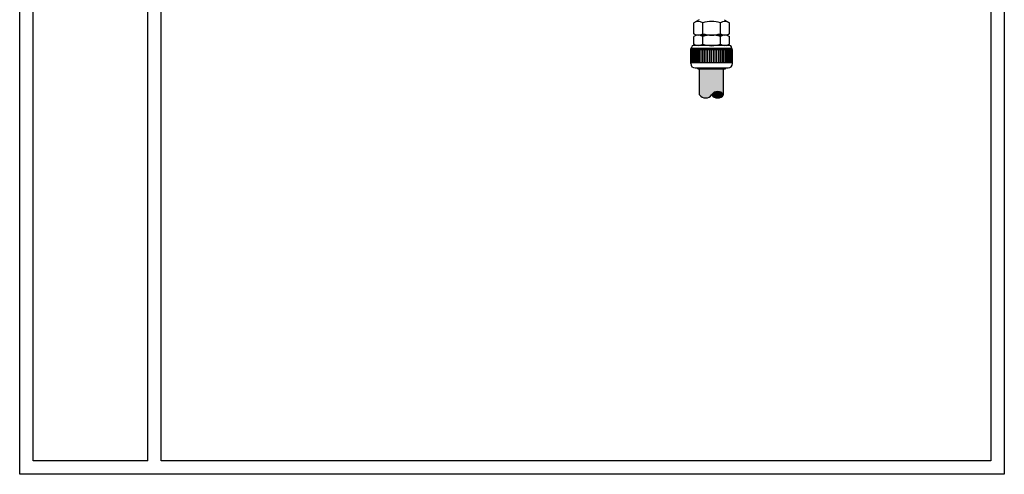
# Model space of a CAD drawing. Units: millimetres. Extents: x 1232.7 to 1236.39, y 2334.47 to 2341.79.
# Drawn here: x 1232.7 to 1236.39, y 2334.47 to 2336.17 of the extents above; entities that cross this region are included whole.
import ezdxf

# ---------------------------------------------------------------- set-up
doc = ezdxf.new("R2010")
doc.units = ezdxf.units.MM
doc.layers.add('TERRAIN SDP', color=7, linetype='Continuous')

msp = doc.modelspace()

# ---------------------------------------------------------------- hatches: boundary and pattern name
at = {"layer": 'TERRAIN SDP'}
h = msp.add_hatch(color=40, dxfattribs=at)
h.dxf.hatch_style = 1
h.paths.add_polyline_path([(1235.2955, 2335.8932, -0.539526), (1235.3405, 2335.8932), (1235.3405, 2335.9898), (1235.2505, 2335.9898), (1235.2505, 2335.8932, 0.539526)])
h = msp.add_hatch(color=40, dxfattribs=at)
h.dxf.hatch_style = 1
h.paths.add_polyline_path([(1235.2955, 2335.8932, 0.539526), (1235.3405, 2335.8932, 0.539526)])

# ---------------------------------------------------------------- linework, layer by layer
for p, q in [((1232.7046, 2335.9659), (1232.7046, 2341.7943)), ((1236.3916, 2341.7943), (1236.3916, 2334.4713)), ((1232.7546, 2334.5213), (1232.7546, 2341.7443)), ((1233.2347, 2334.5213), (1233.2347, 2341.7443)), ((1236.3416, 2341.7443), (1236.3416, 2334.5213)), ((1232.7046, 2334.4713), (1232.7046, 2340.0401)), ((1233.1847, 2334.5213), (1233.1847, 2340.0401)), ((1233.2347, 2334.5213), (1233.2347, 2338.9051)), ((1233.2347, 2334.5213), (1233.2347, 2337.4105)), ((1235.3531, 2336.1165), (1235.2379, 2336.1165)), ((1233.2347, 2334.5213), (1233.2347, 2335.9659)), ((1236.3416, 2335.9659), (1236.3416, 2334.5213)), ((1233.1847, 2334.5213), (1232.7546, 2334.5213)), ((1234.2822, 2334.5213), (1233.2347, 2334.5213)), ((1236.3416, 2334.5213), (1233.2347, 2334.5213)), ((1236.3416, 2334.5213), (1234.3322, 2334.5213)), ((1236.3416, 2334.5213), (1234.3322, 2334.5213)), ((1235.5579, 2334.4713), (1232.7046, 2334.4713)), ((1236.3916, 2334.4713), (1233.1847, 2334.4713))]:
    msp.add_line(p, q, dxfattribs=at)
at = {"layer": 'TERRAIN SDP', "color": 3}
for p, q in [((1235.2487, 2336.1741), (1235.2289, 2336.1627)), ((1235.2289, 2336.1216), (1235.2289, 2336.1627)), ((1235.2622, 2336.1216), (1235.2622, 2336.1627)), ((1235.3287, 2336.1216), (1235.3287, 2336.1627)), ((1235.3423, 2336.1741), (1235.362, 2336.1627)), ((1235.362, 2336.1216), (1235.362, 2336.1627)), ((1235.2379, 2336.1165), (1235.2289, 2336.1216)), ((1235.3531, 2336.1165), (1235.362, 2336.1216))]:
    msp.add_line(p, q, dxfattribs=at)
at = {"layer": 'TERRAIN SDP', "color": 9}
for p, q in [((1235.2379, 2336.1165), (1235.2289, 2336.1113)), ((1235.2289, 2336.082), (1235.2289, 2336.1113)), ((1235.2379, 2336.0769), (1235.2289, 2336.082)), ((1235.3531, 2336.1165), (1235.2379, 2336.1165)), ((1235.2622, 2336.082), (1235.2622, 2336.1113)), ((1235.3287, 2336.082), (1235.3287, 2336.1113)), ((1235.3531, 2336.1165), (1235.362, 2336.1113)), ((1235.3531, 2336.0769), (1235.362, 2336.082)), ((1235.362, 2336.082), (1235.362, 2336.1113)), ((1235.2173, 2336.0096), (1235.2173, 2336.0625)), ((1235.2173, 2336.0625), (1235.2182, 2336.0625)), ((1235.2182, 2336.0625), (1235.2182, 2336.0646)), ((1235.2182, 2336.0625), (1235.3727, 2336.0625)), ((1235.2185, 2336.0132), (1235.2185, 2336.0625)), ((1235.2195, 2336.0661), (1235.2213, 2336.0729)), ((1235.3714, 2336.0661), (1235.2195, 2336.0661)), ((1235.22, 2336.0132), (1235.22, 2336.0625)), ((1235.222, 2336.0132), (1235.222, 2336.0625)), ((1235.2247, 2336.0132), (1235.2247, 2336.0625)), ((1235.3644, 2336.0769), (1235.2265, 2336.0769)), ((1235.2278, 2336.0132), (1235.2278, 2336.0625)), ((1235.2315, 2336.0132), (1235.2315, 2336.0625)), ((1235.2356, 2336.0132), (1235.2356, 2336.0625)), ((1235.2402, 2336.0132), (1235.2402, 2336.0625)), ((1235.2452, 2336.0132), (1235.2452, 2336.0625)), ((1235.2506, 2336.0132), (1235.2506, 2336.0625)), ((1235.2564, 2336.0132), (1235.2564, 2336.0625)), ((1235.2624, 2336.0132), (1235.2624, 2336.0625)), ((1235.2687, 2336.0132), (1235.2687, 2336.0625)), ((1235.2752, 2336.0132), (1235.2752, 2336.0625)), ((1235.2819, 2336.0132), (1235.2819, 2336.0625)), ((1235.2886, 2336.0132), (1235.2886, 2336.0625)), ((1235.2955, 2336.0132), (1235.2955, 2336.0625)), ((1235.3023, 2336.0132), (1235.3023, 2336.0625)), ((1235.309, 2336.0132), (1235.309, 2336.0625)), ((1235.3157, 2336.0132), (1235.3157, 2336.0625)), ((1235.3222, 2336.0132), (1235.3222, 2336.0625)), ((1235.3285, 2336.0132), (1235.3285, 2336.0625)), ((1235.3345, 2336.0132), (1235.3345, 2336.0625)), ((1235.3403, 2336.0132), (1235.3403, 2336.0625)), ((1235.3457, 2336.0132), (1235.3457, 2336.0625)), ((1235.3507, 2336.0132), (1235.3507, 2336.0625)), ((1235.3553, 2336.0132), (1235.3553, 2336.0625)), ((1235.3594, 2336.0132), (1235.3594, 2336.0625)), ((1235.3631, 2336.0132), (1235.3631, 2336.0625)), ((1235.3663, 2336.0132), (1235.3663, 2336.0625)), ((1235.3689, 2336.0132), (1235.3689, 2336.0625)), ((1235.3714, 2336.0661), (1235.3696, 2336.0729)), ((1235.3709, 2336.0132), (1235.3709, 2336.0625)), ((1235.3724, 2336.0132), (1235.3724, 2336.0625)), ((1235.3727, 2336.0625), (1235.3727, 2336.0646)), ((1235.3736, 2336.0625), (1235.3727, 2336.0625)), ((1235.3736, 2336.0096), (1235.3736, 2336.0625)), ((1235.2173, 2336.0132), (1235.3736, 2336.0132)), ((1235.2335, 2335.9934), (1235.3574, 2335.9934)), ((1235.2435, 2335.9898), (1235.2435, 2335.9916)), ((1235.2435, 2335.9898), (1235.3474, 2335.9898)), ((1235.3405, 2335.9898), (1235.2505, 2335.9898)), ((1235.3474, 2335.9898), (1235.3474, 2335.9916))]:
    msp.add_line(p, q, dxfattribs=at)
at = {"layer": 'TERRAIN SDP', "color": 40}
for p, q in [((1235.2505, 2335.8932), (1235.2505, 2335.9898)), ((1235.3405, 2335.8932), (1235.3405, 2335.9898))]:
    msp.add_line(p, q, dxfattribs=at)
at = {"layer": 'TERRAIN SDP', "color": 3}
for centre, radius, start, end in [((1235.2456, 2336.1384), 0.0294, 55.6158, 124.3842), ((1235.2955, 2336.0578), 0.1101, 72.412, 107.588), ((1235.3453, 2336.1384), 0.0294, 55.6158, 124.3842), ((1235.2456, 2336.1459), 0.0294, 235.6158, 304.3842), ((1235.2955, 2336.2265), 0.1101, 252.412, 287.588), ((1235.3453, 2336.1459), 0.0294, 235.6158, 304.3842)]:
    msp.add_arc(centre, radius, start, end, dxfattribs=at)
at = {"layer": 'TERRAIN SDP', "color": 9}
for centre, radius, start, end in [((1235.2456, 2336.087), 0.0294, 55.6158, 124.3842), ((1235.2456, 2336.1063), 0.0294, 235.6158, 304.3842), ((1235.2955, 2336.0064), 0.1101, 72.412, 107.588), ((1235.2955, 2336.1869), 0.1101, 252.412, 287.588), ((1235.3453, 2336.087), 0.0294, 55.6158, 124.3842), ((1235.3453, 2336.1063), 0.0294, 235.6158, 304.3842), ((1235.2197, 2336.0646), 0.00144, 90, 180), ((1235.2265, 2336.0715), 0.0054, 90, 165), ((1235.3644, 2336.0715), 0.0054, 15, 90), ((1235.3712, 2336.0646), 0.00144, 0, 90), ((1235.2335, 2336.0096), 0.0162, 180, 270), ((1235.3574, 2336.0096), 0.0162, 270, 0), ((1235.2417, 2335.9916), 0.0018, 0, 90), ((1235.3492, 2335.9916), 0.0018, 90, 180)]:
    msp.add_arc(centre, radius, start, end, dxfattribs=at)
at = {"layer": 'TERRAIN SDP', "color": 40}
for centre, start, end in [((1235.318, 2335.8784), 33.304, 146.696), ((1235.273, 2335.908), 213.304, 326.696), ((1235.318, 2335.908), 213.304, 326.696)]:
    msp.add_arc(centre, 0.0269, start, end, dxfattribs=at)

doc.saveas('drawing.dxf')
